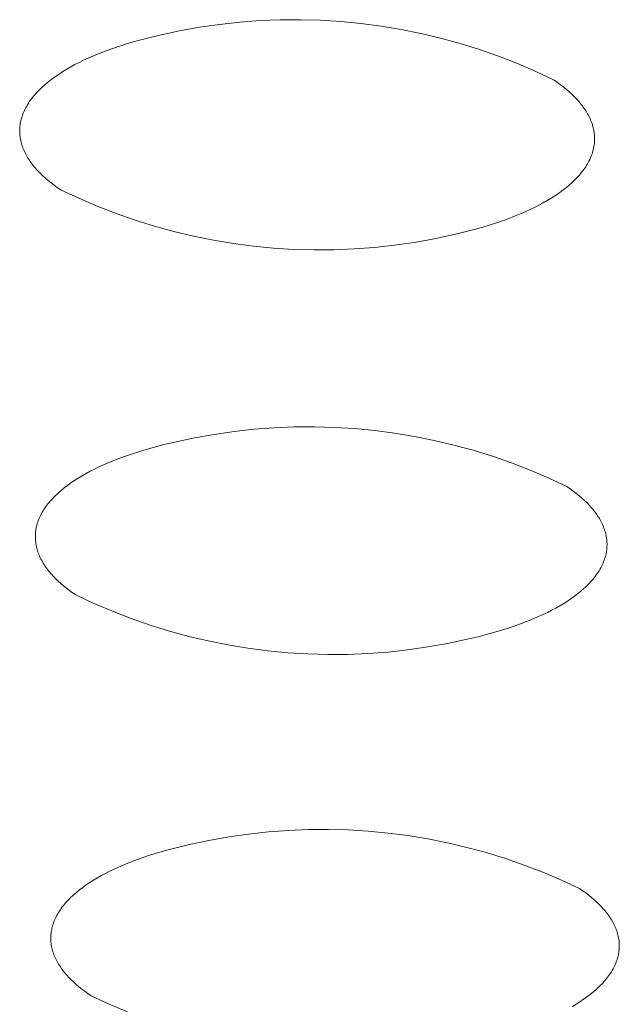
# Model space of a CAD drawing. Units: millimetres. Extents: x -389 to 437, y -264 to 139.
# Drawn here: x -263 to -260, y -239 to -234 of the extents above; entities that cross this region are included whole.
import ezdxf

# ---------------------------------------------------------------- set-up
doc = ezdxf.new("R2010")
doc.units = ezdxf.units.MM
doc.header["$MEASUREMENT"] = 0
doc.layers.add('Default', color=7, linetype='Continuous', lineweight=5, true_color=0xffffff)

msp = doc.modelspace()

# ---------------------------------------------------------------- linework, layer by layer
at = {"layer": 'Default', "color": 7, "true_color": 0xffffff}
for p, q in [((-261.6742, -233.5474), (-261.5596, -233.5387)), ((-261.5596, -233.5387), (-261.4448, -233.534)), ((-261.4448, -233.534), (-261.3298, -233.5332)), ((-261.3298, -233.5332), (-261.2149, -233.5364)), ((-261.2149, -233.5364), (-261.1002, -233.5435)), ((-261.1002, -233.5435), (-260.9858, -233.5545)), ((-262.1276, -233.6212), (-262.0153, -233.5969)), ((-262.0153, -233.5969), (-261.9022, -233.5765)), ((-261.9022, -233.5765), (-261.7884, -233.56)), ((-261.7884, -233.56), (-261.6742, -233.5474)), ((-260.9858, -233.5545), (-260.8719, -233.5695)), ((-260.8719, -233.5695), (-260.7585, -233.5884)), ((-260.7585, -233.5884), (-260.6458, -233.6112)), ((-262.3103, -233.6688), (-262.2503, -233.6515)), ((-262.2503, -233.6515), (-262.1893, -233.6357)), ((-262.1893, -233.6357), (-262.1276, -233.6212)), ((-260.6458, -233.6112), (-260.534, -233.6378)), ((-260.534, -233.6378), (-260.4232, -233.6682)), ((-262.4813, -233.7289), (-262.426, -233.7075)), ((-262.426, -233.7075), (-262.3689, -233.6874)), ((-262.3689, -233.6874), (-262.3103, -233.6688)), ((-260.4232, -233.6682), (-260.3135, -233.7025)), ((-260.3135, -233.7025), (-260.205, -233.7405)), ((-262.5852, -233.7758), (-262.5601, -233.7636)), ((-262.5601, -233.7636), (-262.5344, -233.7517)), ((-262.5344, -233.7517), (-262.5082, -233.7401)), ((-262.5082, -233.7401), (-262.4813, -233.7289)), ((-260.205, -233.7405), (-260.0979, -233.7822)), ((-262.6783, -233.8277), (-262.6561, -233.8143)), ((-262.6561, -233.8143), (-262.6332, -233.8012)), ((-262.6332, -233.8012), (-262.6095, -233.7883)), ((-262.6095, -233.7883), (-262.5852, -233.7758)), ((-260.0979, -233.7822), (-259.9923, -233.8275)), ((-262.7585, -233.8842), (-262.7398, -233.8697)), ((-262.7398, -233.8697), (-262.7201, -233.8554)), ((-262.7201, -233.8554), (-262.6996, -233.8415)), ((-262.6996, -233.8415), (-262.6783, -233.8277)), ((-259.9923, -233.8275), (-259.8883, -233.8765)), ((-259.8883, -233.8765), (-259.8702, -233.8892)), ((-262.8169, -233.9367), (-262.8092, -233.929)), ((-262.8092, -233.929), (-262.8014, -233.9214)), ((-262.8014, -233.9214), (-262.7933, -233.9139)), ((-262.7933, -233.9139), (-262.785, -233.9064)), ((-262.785, -233.9064), (-262.7764, -233.8989)), ((-262.7764, -233.8989), (-262.7585, -233.8842)), ((-259.8702, -233.8892), (-259.8526, -233.9021)), ((-259.8526, -233.9021), (-259.8355, -233.9152)), ((-259.8355, -233.9152), (-259.8191, -233.9287)), ((-259.8191, -233.9287), (-259.8033, -233.9423)), ((-262.863, -233.9915), (-262.8572, -233.9836)), ((-262.8572, -233.9836), (-262.8511, -233.9757)), ((-262.8511, -233.9757), (-262.8448, -233.9678)), ((-262.8448, -233.9678), (-262.8382, -233.96)), ((-262.8382, -233.96), (-262.8313, -233.9522)), ((-262.8313, -233.9522), (-262.8242, -233.9444)), ((-262.8242, -233.9444), (-262.8169, -233.9367)), ((-259.8033, -233.9423), (-259.7882, -233.9562)), ((-259.7882, -233.9562), (-259.7738, -233.9704)), ((-259.7738, -233.9704), (-259.7601, -233.9848)), ((-259.7601, -233.9848), (-259.7535, -233.992)), ((-262.8963, -234.048), (-262.8923, -234.0399)), ((-262.8923, -234.0399), (-262.8881, -234.0318)), ((-262.8881, -234.0318), (-262.8836, -234.0237)), ((-262.8836, -234.0237), (-262.8789, -234.0156)), ((-262.8789, -234.0156), (-262.8738, -234.0075)), ((-262.8738, -234.0075), (-262.8686, -233.9995)), ((-262.8686, -233.9995), (-262.863, -233.9915)), ((-259.7535, -233.992), (-259.7471, -233.9994)), ((-259.7471, -233.9994), (-259.741, -234.0067)), ((-259.741, -234.0067), (-259.735, -234.0142)), ((-259.735, -234.0142), (-259.7292, -234.0216)), ((-259.7292, -234.0216), (-259.7237, -234.0292)), ((-259.7237, -234.0292), (-259.7183, -234.0367)), ((-259.7183, -234.0367), (-259.7132, -234.0444)), ((-259.7132, -234.0444), (-259.7082, -234.052)), ((-262.9164, -234.1055), (-262.9143, -234.0972)), ((-262.9143, -234.0972), (-262.912, -234.089)), ((-262.912, -234.089), (-262.9094, -234.0808)), ((-262.9094, -234.0808), (-262.9065, -234.0726)), ((-262.9065, -234.0726), (-262.9034, -234.0644)), ((-262.9034, -234.0644), (-262.9, -234.0562)), ((-262.9, -234.0562), (-262.8963, -234.048)), ((-259.7082, -234.052), (-259.7035, -234.0597)), ((-259.7035, -234.0597), (-259.699, -234.0675)), ((-259.699, -234.0675), (-259.6948, -234.0753)), ((-259.6948, -234.0753), (-259.6908, -234.0831)), ((-259.6908, -234.0831), (-259.687, -234.091)), ((-259.687, -234.091), (-259.6834, -234.0989)), ((-259.6834, -234.0989), (-259.6801, -234.1068)), ((-262.9232, -234.1632), (-262.923, -234.155)), ((-262.923, -234.155), (-262.9226, -234.1467)), ((-262.9226, -234.1467), (-262.9219, -234.1385)), ((-262.9219, -234.1385), (-262.9209, -234.1302)), ((-262.9209, -234.1302), (-262.9197, -234.122)), ((-262.9197, -234.122), (-262.9182, -234.1137)), ((-262.9182, -234.1137), (-262.9164, -234.1055)), ((-259.6801, -234.1068), (-259.677, -234.1148)), ((-259.677, -234.1148), (-259.6742, -234.1228)), ((-259.6742, -234.1228), (-259.6716, -234.1308)), ((-259.6716, -234.1308), (-259.6692, -234.1389)), ((-259.6692, -234.1389), (-259.6671, -234.1469)), ((-259.6671, -234.1469), (-259.6653, -234.155)), ((-259.6653, -234.155), (-259.6637, -234.1632)), ((-262.9231, -234.1714), (-262.9232, -234.1632)), ((-262.9228, -234.1796), (-262.9231, -234.1714)), ((-262.9221, -234.1878), (-262.9228, -234.1796)), ((-262.9213, -234.196), (-262.9221, -234.1878)), ((-262.9201, -234.2042), (-262.9213, -234.196)), ((-262.9187, -234.2123), (-262.9201, -234.2042)), ((-262.9171, -234.2204), (-262.9187, -234.2123)), ((-259.6637, -234.1632), (-259.6624, -234.1713)), ((-259.6624, -234.1713), (-259.6613, -234.1795)), ((-259.6613, -234.1795), (-259.6605, -234.1877)), ((-259.6605, -234.1877), (-259.6599, -234.1959)), ((-259.6599, -234.1959), (-259.6596, -234.2041)), ((-259.6596, -234.2123), (-259.6598, -234.2205)), ((-259.6596, -234.2041), (-259.6596, -234.2123)), ((-262.9151, -234.2285), (-262.9171, -234.2204)), ((-262.913, -234.2366), (-262.9151, -234.2285)), ((-262.9106, -234.2447), (-262.913, -234.2366)), ((-262.9079, -234.2527), (-262.9106, -234.2447)), ((-262.905, -234.2607), (-262.9079, -234.2527)), ((-262.9019, -234.2687), (-262.905, -234.2607)), ((-262.8985, -234.2766), (-262.9019, -234.2687)), ((-259.6669, -234.27), (-259.669, -234.2782)), ((-259.665, -234.2617), (-259.6669, -234.27)), ((-259.6634, -234.2535), (-259.665, -234.2617)), ((-259.6621, -234.2452), (-259.6634, -234.2535)), ((-259.6611, -234.237), (-259.6621, -234.2452)), ((-259.6603, -234.2288), (-259.6611, -234.237)), ((-259.6598, -234.2205), (-259.6603, -234.2288)), ((-262.8949, -234.2845), (-262.8985, -234.2766)), ((-262.891, -234.2923), (-262.8949, -234.2845)), ((-262.8869, -234.3002), (-262.891, -234.2923)), ((-262.8826, -234.3079), (-262.8869, -234.3002)), ((-262.8781, -234.3157), (-262.8826, -234.3079)), ((-262.8733, -234.3234), (-262.8781, -234.3157)), ((-262.8683, -234.331), (-262.8733, -234.3234)), ((-259.6836, -234.3192), (-259.6874, -234.3274)), ((-259.6802, -234.311), (-259.6836, -234.3192)), ((-259.677, -234.3028), (-259.6802, -234.311)), ((-259.674, -234.2946), (-259.677, -234.3028)), ((-259.6714, -234.2864), (-259.674, -234.2946)), ((-259.669, -234.2782), (-259.6714, -234.2864)), ((-262.8631, -234.3386), (-262.8683, -234.331)), ((-262.8577, -234.3462), (-262.8631, -234.3386)), ((-262.8521, -234.3537), (-262.8577, -234.3462)), ((-262.8463, -234.3612), (-262.8521, -234.3537)), ((-262.8403, -234.3686), (-262.8463, -234.3612)), ((-262.834, -234.376), (-262.8403, -234.3686)), ((-262.8276, -234.3833), (-262.834, -234.376)), ((-259.7155, -234.3758), (-259.7211, -234.3838)), ((-259.7101, -234.3678), (-259.7155, -234.3758)), ((-259.7051, -234.3598), (-259.7101, -234.3678)), ((-259.7002, -234.3517), (-259.7051, -234.3598)), ((-259.6957, -234.3436), (-259.7002, -234.3517)), ((-259.6914, -234.3355), (-259.6957, -234.3436)), ((-259.6874, -234.3274), (-259.6914, -234.3355)), ((-262.821, -234.3905), (-262.8276, -234.3833)), ((-262.8072, -234.4049), (-262.821, -234.3905)), ((-262.7927, -234.419), (-262.8072, -234.4049)), ((-262.7775, -234.4329), (-262.7927, -234.419)), ((-262.7616, -234.4465), (-262.7775, -234.4329)), ((-259.7676, -234.4385), (-259.7752, -234.4461)), ((-259.7602, -234.4308), (-259.7676, -234.4385)), ((-259.753, -234.4231), (-259.7602, -234.4308)), ((-259.7461, -234.4153), (-259.753, -234.4231)), ((-259.7395, -234.4075), (-259.7461, -234.4153)), ((-259.7331, -234.3996), (-259.7395, -234.4075)), ((-259.727, -234.3917), (-259.7331, -234.3996)), ((-259.7211, -234.3838), (-259.727, -234.3917)), ((-262.7451, -234.4599), (-262.7616, -234.4465)), ((-262.728, -234.473), (-262.7451, -234.4599)), ((-262.7104, -234.4859), (-262.728, -234.473)), ((-262.6921, -234.4985), (-262.7104, -234.4859)), ((-259.8262, -234.4909), (-259.845, -234.5053)), ((-259.8083, -234.4762), (-259.8262, -234.4909)), ((-259.7997, -234.4687), (-259.8083, -234.4762)), ((-259.7913, -234.4612), (-259.7997, -234.4687)), ((-259.7831, -234.4537), (-259.7913, -234.4612)), ((-259.7752, -234.4461), (-259.7831, -234.4537)), ((-262.5883, -234.5472), (-262.6921, -234.4985)), ((-262.4829, -234.5924), (-262.5883, -234.5472)), ((-259.9067, -234.5471), (-259.9289, -234.5605)), ((-259.8853, -234.5335), (-259.9067, -234.5471)), ((-259.8648, -234.5195), (-259.8853, -234.5335)), ((-259.845, -234.5053), (-259.8648, -234.5195)), ((-262.376, -234.6339), (-262.4829, -234.5924)), ((-260, -234.5989), (-260.0251, -234.611)), ((-259.9756, -234.5864), (-260, -234.5989)), ((-259.9519, -234.5736), (-259.9756, -234.5864)), ((-259.9289, -234.5605), (-259.9519, -234.5736)), ((-262.2677, -234.6717), (-262.376, -234.6339)), ((-260.1039, -234.6456), (-260.1592, -234.6669)), ((-260.0771, -234.6344), (-260.1039, -234.6456)), ((-260.0508, -234.6229), (-260.0771, -234.6344)), ((-260.0251, -234.611), (-260.0508, -234.6229)), ((-262.1582, -234.7057), (-262.2677, -234.6717)), ((-262.0476, -234.736), (-262.1582, -234.7057)), ((-260.2749, -234.7054), (-260.3348, -234.7226)), ((-260.2163, -234.6868), (-260.2749, -234.7054)), ((-260.1592, -234.6669), (-260.2163, -234.6868)), ((-261.936, -234.7625), (-262.0476, -234.736)), ((-261.8235, -234.7852), (-261.936, -234.7625)), ((-260.4573, -234.7527), (-260.5694, -234.7769)), ((-260.3957, -234.7383), (-260.4573, -234.7527)), ((-260.3348, -234.7226), (-260.3957, -234.7383)), ((-261.7104, -234.804), (-261.8235, -234.7852)), ((-261.5967, -234.8189), (-261.7104, -234.804)), ((-261.4825, -234.8299), (-261.5967, -234.8189)), ((-261.3681, -234.837), (-261.4825, -234.8299)), ((-260.9098, -234.8261), (-261.0241, -234.8347)), ((-260.7958, -234.8136), (-260.9098, -234.8261)), ((-260.6823, -234.7972), (-260.7958, -234.8136)), ((-260.5694, -234.7769), (-260.6823, -234.7972)), ((-261.2534, -234.8402), (-261.3681, -234.837)), ((-261.1387, -234.8394), (-261.2534, -234.8402)), ((-261.0241, -234.8347), (-261.1387, -234.8394)), ((-261.9315, -235.9075), (-261.819, -235.8873)), ((-261.819, -235.8873), (-261.706, -235.871)), ((-261.706, -235.871), (-261.5924, -235.8585)), ((-261.5924, -235.8585), (-261.4784, -235.8499)), ((-261.4784, -235.8499), (-261.3643, -235.8452)), ((-261.3643, -235.8452), (-261.25, -235.8444)), ((-261.25, -235.8444), (-261.1358, -235.8476)), ((-261.1358, -235.8476), (-261.0218, -235.8546)), ((-261.0218, -235.8546), (-260.908, -235.8655)), ((-260.908, -235.8655), (-260.7948, -235.8803)), ((-260.7948, -235.8803), (-260.682, -235.899)), ((-262.1652, -235.9615), (-262.1046, -235.9458)), ((-262.1046, -235.9458), (-262.0432, -235.9315)), ((-262.0432, -235.9315), (-261.9315, -235.9075)), ((-260.682, -235.899), (-260.57, -235.9215)), ((-260.57, -235.9215), (-260.4588, -235.9479)), ((-260.4588, -235.9479), (-260.3486, -235.978)), ((-262.34, -236.0168), (-262.2832, -235.997)), ((-262.2832, -235.997), (-262.2248, -235.9786)), ((-262.2248, -235.9786), (-262.1652, -235.9615)), ((-260.3486, -235.978), (-260.2395, -236.0118)), ((-262.4478, -236.0605), (-262.4216, -236.0491)), ((-262.4216, -236.0491), (-262.3949, -236.038)), ((-262.3949, -236.038), (-262.34, -236.0168)), ((-260.2395, -236.0118), (-260.1316, -236.0494)), ((-260.1316, -236.0494), (-260.0251, -236.0907)), ((-262.5688, -236.1225), (-262.546, -236.1095)), ((-262.546, -236.1095), (-262.5224, -236.0968)), ((-262.5224, -236.0968), (-262.4982, -236.0844)), ((-262.4982, -236.0844), (-262.4733, -236.0723)), ((-262.4733, -236.0723), (-262.4478, -236.0605)), ((-260.0251, -236.0907), (-259.92, -236.1355)), ((-262.652, -236.1772), (-262.6324, -236.1631)), ((-262.6324, -236.1631), (-262.612, -236.1493)), ((-262.612, -236.1493), (-262.5908, -236.1357)), ((-262.5908, -236.1357), (-262.5688, -236.1225)), ((-259.92, -236.1355), (-259.8165, -236.184)), ((-262.7133, -236.2284), (-262.7052, -236.2209)), ((-262.7052, -236.2209), (-262.6969, -236.2135)), ((-262.6969, -236.2135), (-262.6884, -236.2061)), ((-262.6884, -236.2061), (-262.6706, -236.1916)), ((-262.6706, -236.1916), (-262.652, -236.1772)), ((-259.8165, -236.184), (-259.7984, -236.1965)), ((-259.7984, -236.1965), (-259.7809, -236.2092)), ((-259.7809, -236.2092), (-259.764, -236.2223)), ((-259.764, -236.2223), (-259.7476, -236.2355)), ((-262.7687, -236.2899), (-262.7627, -236.282)), ((-262.7627, -236.282), (-262.7564, -236.2742)), ((-262.7564, -236.2742), (-262.7498, -236.2665)), ((-262.7498, -236.2665), (-262.743, -236.2588)), ((-262.743, -236.2588), (-262.7359, -236.2511)), ((-262.7359, -236.2511), (-262.7286, -236.2435)), ((-262.7286, -236.2435), (-262.7211, -236.2359)), ((-262.7211, -236.2359), (-262.7133, -236.2284)), ((-259.7476, -236.2355), (-259.7319, -236.2491)), ((-259.7319, -236.2491), (-259.7169, -236.2628)), ((-259.7169, -236.2628), (-259.7026, -236.2768)), ((-259.7026, -236.2768), (-259.689, -236.291)), ((-262.8037, -236.3455), (-262.7995, -236.3375)), ((-262.7995, -236.3375), (-262.795, -236.3295)), ((-262.795, -236.3295), (-262.7903, -236.3215)), ((-262.7903, -236.3215), (-262.7853, -236.3135)), ((-262.7853, -236.3135), (-262.7801, -236.3056)), ((-262.7801, -236.3056), (-262.7745, -236.2977)), ((-262.7745, -236.2977), (-262.7687, -236.2899)), ((-259.689, -236.291), (-259.6824, -236.2982)), ((-259.6824, -236.2982), (-259.6761, -236.3055)), ((-259.6761, -236.3055), (-259.67, -236.3127)), ((-259.67, -236.3127), (-259.664, -236.3201)), ((-259.664, -236.3201), (-259.6583, -236.3275)), ((-259.6583, -236.3275), (-259.6527, -236.3349)), ((-259.6527, -236.3349), (-259.6474, -236.3424)), ((-262.8256, -236.4022), (-262.8233, -236.3941)), ((-262.8233, -236.3941), (-262.8207, -236.386)), ((-262.8207, -236.386), (-262.8178, -236.3779)), ((-262.8178, -236.3779), (-262.8147, -236.3697)), ((-262.8147, -236.3697), (-262.8113, -236.3617)), ((-262.8113, -236.3617), (-262.8077, -236.3536)), ((-262.8077, -236.3536), (-262.8037, -236.3455)), ((-259.6474, -236.3424), (-259.6423, -236.3499)), ((-259.6423, -236.3499), (-259.6374, -236.3575)), ((-259.6374, -236.3575), (-259.6327, -236.3651)), ((-259.6327, -236.3651), (-259.6283, -236.3728)), ((-259.6283, -236.3728), (-259.6241, -236.3805)), ((-259.6241, -236.3805), (-259.6201, -236.3883)), ((-259.6201, -236.3883), (-259.6163, -236.396)), ((-262.8338, -236.4512), (-262.8331, -236.443)), ((-262.8331, -236.443), (-262.8322, -236.4349)), ((-262.8322, -236.4349), (-262.8309, -236.4267)), ((-262.8309, -236.4267), (-262.8294, -236.4185)), ((-262.8294, -236.4185), (-262.8276, -236.4104)), ((-262.8276, -236.4104), (-262.8256, -236.4022)), ((-259.6163, -236.396), (-259.6127, -236.4038)), ((-259.6127, -236.4038), (-259.6094, -236.4117)), ((-259.6094, -236.4117), (-259.6064, -236.4196)), ((-259.6064, -236.4196), (-259.6036, -236.4275)), ((-259.6036, -236.4275), (-259.601, -236.4354)), ((-259.601, -236.4354), (-259.5986, -236.4434)), ((-259.5986, -236.4434), (-259.5966, -236.4514)), ((-262.8344, -236.4674), (-262.8343, -236.4593)), ((-262.8343, -236.4756), (-262.8344, -236.4674)), ((-262.8343, -236.4593), (-262.8338, -236.4512)), ((-262.834, -236.4837), (-262.8343, -236.4756)), ((-262.8334, -236.4918), (-262.834, -236.4837)), ((-262.8325, -236.4999), (-262.8334, -236.4918)), ((-262.8314, -236.508), (-262.8325, -236.4999)), ((-259.5966, -236.4514), (-259.5947, -236.4594)), ((-259.5947, -236.4594), (-259.5931, -236.4674)), ((-259.5931, -236.4674), (-259.5918, -236.4755)), ((-259.5918, -236.4755), (-259.5907, -236.4836)), ((-259.5907, -236.4836), (-259.5899, -236.4917)), ((-259.5899, -236.4917), (-259.5894, -236.4998)), ((-259.5894, -236.4998), (-259.5891, -236.5079)), ((-262.83, -236.516), (-262.8314, -236.508)), ((-262.8283, -236.5241), (-262.83, -236.516)), ((-262.8264, -236.5321), (-262.8283, -236.5241)), ((-262.8243, -236.5401), (-262.8264, -236.5321)), ((-262.8219, -236.548), (-262.8243, -236.5401)), ((-262.8193, -236.556), (-262.8219, -236.548)), ((-262.8164, -236.5639), (-262.8193, -236.556)), ((-259.5929, -236.5567), (-259.5945, -236.5649)), ((-259.5916, -236.5486), (-259.5929, -236.5567)), ((-259.5906, -236.5404), (-259.5916, -236.5486)), ((-259.5898, -236.5323), (-259.5906, -236.5404)), ((-259.5893, -236.5242), (-259.5898, -236.5323)), ((-259.5891, -236.516), (-259.5893, -236.5242)), ((-259.5891, -236.5079), (-259.5891, -236.516)), ((-262.8133, -236.5717), (-262.8164, -236.5639)), ((-262.8099, -236.5796), (-262.8133, -236.5717)), ((-262.8063, -236.5874), (-262.8099, -236.5796)), ((-262.8025, -236.5952), (-262.8063, -236.5874)), ((-262.7984, -236.6029), (-262.8025, -236.5952)), ((-262.7941, -236.6106), (-262.7984, -236.6029)), ((-262.7896, -236.6182), (-262.7941, -236.6106)), ((-262.7849, -236.6259), (-262.7896, -236.6182)), ((-259.6096, -236.6136), (-259.613, -236.6217)), ((-259.6064, -236.6055), (-259.6096, -236.6136)), ((-259.6035, -236.5974), (-259.6064, -236.6055)), ((-259.6008, -236.5893), (-259.6035, -236.5974)), ((-259.5984, -236.5812), (-259.6008, -236.5893)), ((-259.5963, -236.573), (-259.5984, -236.5812)), ((-259.5945, -236.5649), (-259.5963, -236.573)), ((-262.7799, -236.6334), (-262.7849, -236.6259)), ((-262.7748, -236.6409), (-262.7799, -236.6334)), ((-262.7694, -236.6484), (-262.7748, -236.6409)), ((-262.7638, -236.6559), (-262.7694, -236.6484)), ((-262.758, -236.6632), (-262.7638, -236.6559)), ((-262.752, -236.6706), (-262.758, -236.6632)), ((-262.7458, -236.6778), (-262.752, -236.6706)), ((-259.6394, -236.6698), (-259.6447, -236.6777)), ((-259.6343, -236.6618), (-259.6394, -236.6698)), ((-259.6295, -236.6539), (-259.6343, -236.6618)), ((-259.625, -236.6459), (-259.6295, -236.6539)), ((-259.6207, -236.6378), (-259.625, -236.6459)), ((-259.6167, -236.6298), (-259.6207, -236.6378)), ((-259.613, -236.6217), (-259.6167, -236.6298)), ((-262.7394, -236.6851), (-262.7458, -236.6778)), ((-262.7329, -236.6922), (-262.7394, -236.6851)), ((-262.7192, -236.7064), (-262.7329, -236.6922)), ((-262.7047, -236.7204), (-262.7192, -236.7064)), ((-262.6896, -236.7341), (-262.7047, -236.7204)), ((-259.682, -236.7244), (-259.6892, -236.7321)), ((-259.6752, -236.7167), (-259.682, -236.7244)), ((-259.6686, -236.709), (-259.6752, -236.7167)), ((-259.6622, -236.7012), (-259.6686, -236.709)), ((-259.6561, -236.6934), (-259.6622, -236.7012)), ((-259.6503, -236.6856), (-259.6561, -236.6934)), ((-259.6447, -236.6777), (-259.6503, -236.6856)), ((-262.6738, -236.7476), (-262.6896, -236.7341)), ((-262.6574, -236.7608), (-262.6738, -236.7476)), ((-262.6404, -236.7738), (-262.6574, -236.7608)), ((-262.6229, -236.7866), (-262.6404, -236.7738)), ((-259.737, -236.7769), (-259.7548, -236.7915)), ((-259.7201, -236.7622), (-259.737, -236.7769)), ((-259.712, -236.7547), (-259.7201, -236.7622)), ((-259.7041, -236.7472), (-259.712, -236.7547)), ((-259.6965, -236.7397), (-259.7041, -236.7472)), ((-259.6892, -236.7321), (-259.6965, -236.7397)), ((-262.6047, -236.799), (-262.6229, -236.7866)), ((-262.5014, -236.8472), (-262.6047, -236.799)), ((-259.8136, -236.8336), (-259.8349, -236.8471)), ((-259.7932, -236.8198), (-259.8136, -236.8336)), ((-259.7735, -236.8058), (-259.7932, -236.8198)), ((-259.7548, -236.7915), (-259.7735, -236.8058)), ((-262.3965, -236.8919), (-262.5014, -236.8472)), ((-262.2901, -236.9329), (-262.3965, -236.8919)), ((-259.9034, -236.8859), (-259.9277, -236.8983)), ((-259.8798, -236.8733), (-259.9034, -236.8859)), ((-259.857, -236.8603), (-259.8798, -236.8733)), ((-259.8349, -236.8471), (-259.857, -236.8603)), ((-262.1824, -236.9703), (-262.2901, -236.9329)), ((-260.031, -236.9444), (-260.086, -236.9655)), ((-260.0043, -236.9334), (-260.031, -236.9444)), ((-259.9782, -236.922), (-260.0043, -236.9334)), ((-259.9526, -236.9103), (-259.9782, -236.922)), ((-259.9277, -236.8983), (-259.9526, -236.9103)), ((-262.0735, -237.004), (-262.1824, -236.9703)), ((-261.9635, -237.034), (-262.0735, -237.004)), ((-260.201, -237.0036), (-260.2606, -237.0206)), ((-260.1427, -236.9853), (-260.201, -237.0036)), ((-260.086, -236.9655), (-260.1427, -236.9853)), ((-261.8525, -237.0602), (-261.9635, -237.034)), ((-261.7407, -237.0826), (-261.8525, -237.0602)), ((-260.3824, -237.0504), (-260.4939, -237.0743)), ((-260.3211, -237.0362), (-260.3824, -237.0504)), ((-260.2606, -237.0206), (-260.3211, -237.0362)), ((-261.6282, -237.1012), (-261.7407, -237.0826)), ((-261.5152, -237.1159), (-261.6282, -237.1012)), ((-261.4017, -237.1268), (-261.5152, -237.1159)), ((-260.719, -237.1106), (-260.8323, -237.123)), ((-260.6061, -237.0944), (-260.719, -237.1106)), ((-260.4939, -237.0743), (-260.6061, -237.0944)), ((-261.2879, -237.1338), (-261.4017, -237.1268)), ((-261.1739, -237.1369), (-261.2879, -237.1338)), ((-261.0599, -237.1362), (-261.1739, -237.1369)), ((-260.946, -237.1315), (-261.0599, -237.1362)), ((-260.8323, -237.123), (-260.946, -237.1315)), ((-261.8486, -238.1924), (-261.7368, -238.1724)), ((-261.7368, -238.1724), (-261.6244, -238.1562)), ((-261.6244, -238.1562), (-261.5115, -238.1439)), ((-261.5115, -238.1439), (-261.3982, -238.1354)), ((-261.3982, -238.1354), (-261.2847, -238.1307)), ((-261.2847, -238.1307), (-261.1711, -238.13)), ((-261.1711, -238.13), (-261.0576, -238.1331)), ((-261.0576, -238.1331), (-260.9442, -238.14)), ((-260.9442, -238.14), (-260.8311, -238.1508)), ((-260.8311, -238.1508), (-260.7185, -238.1655)), ((-260.7185, -238.1655), (-260.6064, -238.1839)), ((-262.081, -238.2458), (-262.0207, -238.2303)), ((-262.0207, -238.2303), (-261.9597, -238.2161)), ((-261.9597, -238.2161), (-261.8486, -238.1924)), ((-260.6064, -238.1839), (-260.495, -238.2062)), ((-260.495, -238.2062), (-260.3845, -238.2322)), ((-260.3845, -238.2322), (-260.2749, -238.262)), ((-262.2548, -238.3005), (-262.1983, -238.2809)), ((-262.1983, -238.2809), (-262.1403, -238.2626)), ((-262.1403, -238.2626), (-262.081, -238.2458)), ((-260.2749, -238.262), (-260.1663, -238.2955)), ((-260.1663, -238.2955), (-260.059, -238.3327)), ((-262.3874, -238.3553), (-262.362, -238.3437)), ((-262.362, -238.3437), (-262.336, -238.3324)), ((-262.336, -238.3324), (-262.3095, -238.3214)), ((-262.3095, -238.3214), (-262.2548, -238.3005)), ((-260.059, -238.3327), (-259.953, -238.3735)), ((-262.5043, -238.4181), (-262.4824, -238.4049)), ((-262.4824, -238.4049), (-262.4597, -238.3921)), ((-262.4597, -238.3921), (-262.4363, -238.3795)), ((-262.4363, -238.3795), (-262.4122, -238.3673)), ((-262.4122, -238.3673), (-262.3874, -238.3553)), ((-259.953, -238.3735), (-259.8484, -238.4178)), ((-262.5837, -238.4733), (-262.5652, -238.4591)), ((-262.5652, -238.4591), (-262.5457, -238.4452)), ((-262.5457, -238.4452), (-262.5254, -238.4315)), ((-262.5254, -238.4315), (-262.5043, -238.4181)), ((-259.8484, -238.4178), (-259.7454, -238.4657)), ((-262.6414, -238.5246), (-262.6339, -238.5171)), ((-262.6339, -238.5171), (-262.6261, -238.5097)), ((-262.6261, -238.5097), (-262.6181, -238.5023)), ((-262.6181, -238.5023), (-262.6099, -238.495)), ((-262.6099, -238.495), (-262.6014, -238.4877)), ((-262.6014, -238.4877), (-262.5837, -238.4733)), ((-259.7454, -238.4657), (-259.7275, -238.4781)), ((-259.7275, -238.4781), (-259.7101, -238.4907)), ((-259.7101, -238.4907), (-259.6932, -238.5036)), ((-259.6932, -238.5036), (-259.677, -238.5168)), ((-259.677, -238.5168), (-259.6614, -238.5301)), ((-262.687, -238.5782), (-262.6813, -238.5705)), ((-262.6813, -238.5705), (-262.6753, -238.5627)), ((-262.6753, -238.5627), (-262.669, -238.555)), ((-262.669, -238.555), (-262.6625, -238.5474)), ((-262.6625, -238.5474), (-262.6557, -238.5397)), ((-262.6557, -238.5397), (-262.6487, -238.5322)), ((-262.6487, -238.5322), (-262.6414, -238.5246)), ((-259.6614, -238.5301), (-259.6464, -238.5437)), ((-259.6464, -238.5437), (-259.6322, -238.5576)), ((-259.6322, -238.5576), (-259.6186, -238.5716)), ((-259.6186, -238.5716), (-259.6121, -238.5787)), ((-262.72, -238.6335), (-262.7161, -238.6255)), ((-262.7161, -238.6255), (-262.7119, -238.6176)), ((-262.7119, -238.6176), (-262.7075, -238.6097)), ((-262.7075, -238.6097), (-262.7027, -238.6018)), ((-262.7027, -238.6018), (-262.6978, -238.5939)), ((-262.6978, -238.5939), (-262.6925, -238.5861)), ((-262.6925, -238.5861), (-262.687, -238.5782)), ((-259.6121, -238.5787), (-259.6059, -238.5859)), ((-259.6059, -238.5859), (-259.5997, -238.5931)), ((-259.5997, -238.5931), (-259.5938, -238.6004)), ((-259.5938, -238.6004), (-259.5881, -238.6077)), ((-259.5881, -238.6077), (-259.5826, -238.615)), ((-259.5826, -238.615), (-259.5773, -238.6224)), ((-259.5773, -238.6224), (-259.5723, -238.6299)), ((-259.5723, -238.6299), (-259.5674, -238.6374)), ((-262.7399, -238.6897), (-262.7378, -238.6816)), ((-262.7378, -238.6816), (-262.7355, -238.6736)), ((-262.7355, -238.6736), (-262.733, -238.6655)), ((-262.733, -238.6655), (-262.7301, -238.6575)), ((-262.7301, -238.6575), (-262.727, -238.6495)), ((-262.727, -238.6495), (-262.7236, -238.6415)), ((-262.7236, -238.6415), (-262.72, -238.6335)), ((-259.5674, -238.6374), (-259.5627, -238.6449)), ((-259.5627, -238.6449), (-259.5583, -238.6525)), ((-259.5583, -238.6525), (-259.5541, -238.6601)), ((-259.5541, -238.6601), (-259.5501, -238.6678)), ((-259.5501, -238.6678), (-259.5464, -238.6755)), ((-259.5464, -238.6755), (-259.5429, -238.6832)), ((-259.5429, -238.6832), (-259.5396, -238.691)), ((-262.7467, -238.7461), (-262.7465, -238.738)), ((-262.7465, -238.738), (-262.7461, -238.73)), ((-262.7461, -238.73), (-262.7453, -238.7219)), ((-262.7453, -238.7219), (-262.7444, -238.7139)), ((-262.7444, -238.7139), (-262.7431, -238.7058)), ((-262.7431, -238.7058), (-262.7416, -238.6977)), ((-262.7416, -238.6977), (-262.7399, -238.6897)), ((-259.5396, -238.691), (-259.5365, -238.6987)), ((-259.5365, -238.6987), (-259.5337, -238.7066)), ((-259.5337, -238.7066), (-259.5312, -238.7144)), ((-259.5312, -238.7144), (-259.5288, -238.7223)), ((-259.5288, -238.7223), (-259.5268, -238.7302)), ((-259.5268, -238.7302), (-259.525, -238.7381)), ((-259.525, -238.7381), (-259.5234, -238.7461)), ((-262.7466, -238.7541), (-262.7467, -238.7461)), ((-262.7462, -238.7622), (-262.7466, -238.7541)), ((-262.7456, -238.7702), (-262.7462, -238.7622)), ((-262.7447, -238.7782), (-262.7456, -238.7702)), ((-262.7436, -238.7862), (-262.7447, -238.7782)), ((-262.7422, -238.7941), (-262.7436, -238.7862)), ((-262.7406, -238.8021), (-262.7422, -238.7941)), ((-259.5234, -238.7461), (-259.5221, -238.754)), ((-259.5221, -238.754), (-259.521, -238.762)), ((-259.521, -238.762), (-259.5202, -238.77)), ((-259.5202, -238.77), (-259.5197, -238.778)), ((-259.5197, -238.778), (-259.5194, -238.7861)), ((-259.5193, -238.7941), (-259.5196, -238.8022)), ((-259.5194, -238.7861), (-259.5193, -238.7941)), ((-262.7387, -238.81), (-262.7406, -238.8021)), ((-262.7366, -238.8179), (-262.7387, -238.81)), ((-262.7342, -238.8258), (-262.7366, -238.8179)), ((-262.7316, -238.8336), (-262.7342, -238.8258)), ((-262.7287, -238.8414), (-262.7316, -238.8336)), ((-262.7256, -238.8492), (-262.7287, -238.8414)), ((-262.7223, -238.857), (-262.7256, -238.8492)), ((-259.5266, -238.8505), (-259.5287, -238.8586)), ((-259.5247, -238.8425), (-259.5266, -238.8505)), ((-259.5232, -238.8344), (-259.5247, -238.8425)), ((-259.5219, -238.8263), (-259.5232, -238.8344)), ((-259.5208, -238.8183), (-259.5219, -238.8263)), ((-259.5201, -238.8102), (-259.5208, -238.8183)), ((-259.5196, -238.8022), (-259.5201, -238.8102)), ((-262.7187, -238.8647), (-262.7223, -238.857)), ((-262.7149, -238.8724), (-262.7187, -238.8647)), ((-262.7108, -238.88), (-262.7149, -238.8724)), ((-262.7066, -238.8876), (-262.7108, -238.88)), ((-262.7021, -238.8952), (-262.7066, -238.8876)), ((-262.6974, -238.9027), (-262.7021, -238.8952)), ((-262.6925, -238.9102), (-262.6974, -238.9027)), ((-262.6873, -238.9177), (-262.6925, -238.9102)), ((-259.5469, -238.9066), (-259.5508, -238.9146)), ((-259.5432, -238.8987), (-259.5469, -238.9066)), ((-259.5397, -238.8907), (-259.5432, -238.8987)), ((-259.5366, -238.8827), (-259.5397, -238.8907)), ((-259.5337, -238.8746), (-259.5366, -238.8827)), ((-259.531, -238.8666), (-259.5337, -238.8746)), ((-259.5287, -238.8586), (-259.531, -238.8666)), ((-262.682, -238.9251), (-262.6873, -238.9177)), ((-262.6764, -238.9324), (-262.682, -238.9251)), ((-262.6707, -238.9397), (-262.6764, -238.9324)), ((-262.6647, -238.947), (-262.6707, -238.9397)), ((-262.6586, -238.9542), (-262.6647, -238.947)), ((-262.6522, -238.9613), (-262.6586, -238.9542)), ((-262.6457, -238.9684), (-262.6522, -238.9613)), ((-259.5802, -238.9618), (-259.586, -238.9695)), ((-259.5747, -238.954), (-259.5802, -238.9618)), ((-259.5694, -238.9462), (-259.5747, -238.954)), ((-259.5644, -238.9383), (-259.5694, -238.9462)), ((-259.5596, -238.9304), (-259.5644, -238.9383)), ((-259.5551, -238.9225), (-259.5596, -238.9304)), ((-259.5508, -238.9146), (-259.5551, -238.9225)), ((-262.6321, -238.9824), (-262.6457, -238.9684)), ((-262.6177, -238.9962), (-262.6321, -238.9824)), ((-262.6027, -239.0098), (-262.6177, -238.9962)), ((-262.587, -239.0231), (-262.6027, -239.0098)), ((-259.6262, -239.0153), (-259.6338, -239.0228)), ((-259.6189, -239.0078), (-259.6262, -239.0153)), ((-259.6118, -239.0002), (-259.6189, -239.0078)), ((-259.605, -238.9926), (-259.6118, -239.0002)), ((-259.5984, -238.985), (-259.605, -238.9926)), ((-259.5921, -238.9773), (-259.5984, -238.985)), ((-259.586, -238.9695), (-259.5921, -238.9773)), ((-262.5707, -239.0362), (-262.587, -239.0231)), ((-262.5538, -239.0491), (-262.5707, -239.0362)), ((-262.5363, -239.0617), (-262.5538, -239.0491)), ((-262.5183, -239.074), (-262.5363, -239.0617)), ((-262.4155, -239.1217), (-262.5183, -239.074)), ((-259.6842, -239.0665), (-259.7028, -239.0806)), ((-259.6665, -239.0521), (-259.6842, -239.0665)), ((-259.6497, -239.0376), (-259.6665, -239.0521)), ((-259.6416, -239.0302), (-259.6497, -239.0376)), ((-259.6338, -239.0228), (-259.6416, -239.0302)), ((-262.3111, -239.1658), (-262.4155, -239.1217)), ((-259.7639, -239.1215), (-259.7858, -239.1346)), ((-259.7427, -239.1082), (-259.7639, -239.1215)), ((-259.7223, -239.0945), (-259.7427, -239.1082)), ((-259.7028, -239.0806), (-259.7223, -239.0945))]:
    msp.add_line(p, q, dxfattribs=at)

doc.saveas('drawing.dxf')
